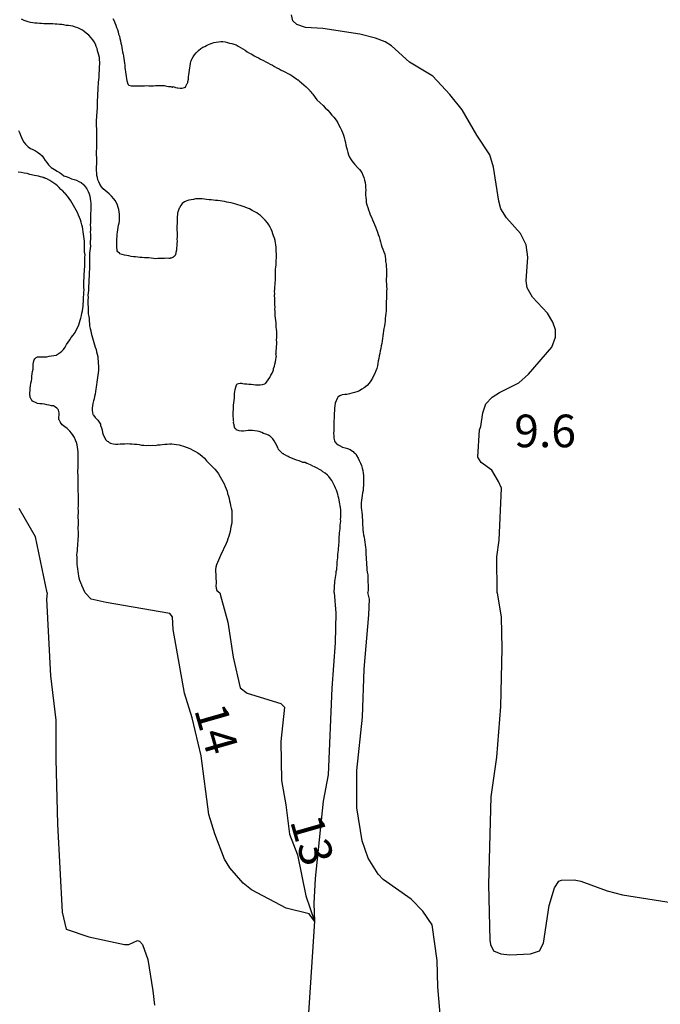
# Model space of a CAD drawing. Units: millimetres. Extents: x 187937 to 191804, y 1675150 to 1681099.
# Drawn here: x 190943 to 191041, y 1679771 to 1679922 of the extents above; entities that cross this region are included whole.
import ezdxf
from ezdxf.enums import TextEntityAlignment as Align

# ---------------------------------------------------------------- set-up
doc = ezdxf.new("R2010")
doc.units = ezdxf.units.MM
doc.header["$MEASUREMENT"] = 0
for name, color, linetype in [('V-CURVA_DE_NIVEL', 40, 'Continuous'), ('V-CURVA_MESTRA', 30, 'Continuous'), ('V-TEXTO_DE_ALTIMETRIA', 7, 'Continuous')]:
    doc.layers.add(name, color=color, linetype=linetype)
doc.styles.get("Standard").update_dxf_attribs({"font": 'simplex.shx', "height": 2.5})

msp = doc.modelspace()

# ---------------------------------------------------------------- linework, layer by layer
at = {"layer": 'V-CURVA_DE_NIVEL'}
for points in [[(190991.45, 1679834.63), (190991.56, 1679836.34), (190991.59, 1679836.39), (190991.63, 1679836.65), (190991.69, 1679836.94), (190991.72, 1679837.26), (190991.75, 1679837.55), (190991.79, 1679837.84), (190991.85, 1679838.16), (190991.89, 1679838.48), (190991.92, 1679838.76), (190991.92, 1679839.05), (190991.95, 1679839.34), (190991.97, 1679839.66), (190992.02, 1679839.95), (190992.04, 1679840.23), (190992.04, 1679840.52), (190992.08, 1679840.81), (190992.11, 1679841.13), (190992.13, 1679841.41), (190992.16, 1679841.73), (190992.18, 1679842.02), (190992.23, 1679842.31), (190992.23, 1679842.63), (190992.23, 1679842.92), (190992.24, 1679843.2), (190992.27, 1679843.49), (190992.27, 1679843.78), (190992.32, 1679844.1), (190992.36, 1679844.39), (190992.39, 1679844.67), (190992.4, 1679844.96), (190992.43, 1679845.25), (190992.48, 1679845.57), (190992.46, 1679845.86), (190992.48, 1679846.14), (190992.5, 1679846.43), (190992.5, 1679846.72), (190992.48, 1679847.01), (190992.48, 1679847.33), (190992.45, 1679847.65), (190992.39, 1679847.93), (190992.32, 1679848.22), (190992.29, 1679848.51), (190992.21, 1679848.83), (190992.18, 1679849.11), (190992.1, 1679849.43), (190992.04, 1679849.72), (190991.94, 1679850.01), (190991.84, 1679850.33), (190991.68, 1679850.62), (190991.56, 1679850.9), (190991.43, 1679851.19), (190991.28, 1679851.48), (190991.11, 1679851.8), (190990.92, 1679852.04), (190990.63, 1679852.41), (190990.42, 1679852.64), (190990.07, 1679852.93), (190989.75, 1679853.14), (190989.52, 1679853.32), (190989.21, 1679853.52), (190988.87, 1679853.7), (190988.63, 1679853.81), (190988.55, 1679853.84), (190988.43, 1679853.9), (190988.19, 1679854.03), (190987.82, 1679854.19), (190987.32, 1679854.42), (190987.26, 1679854.43), (190987, 1679854.56), (190986.89, 1679854.56), (190986.67, 1679854.57), (190986.46, 1679854.67), (190986.08, 1679854.8), (190985.69, 1679854.93), (190985.31, 1679855.07), (190984.93, 1679855.21), (190984.57, 1679855.39), (190984.42, 1679855.49), (190984.29, 1679855.52), (190984.16, 1679855.6), (190984.09, 1679855.62), (190983.81, 1679855.79), (190983.75, 1679855.82), (190983.68, 1679855.89), (190983.65, 1679855.88), (190983.55, 1679855.93), (190983.47, 1679856.01), (190983.39, 1679856.08), (190983.09, 1679856.4), (190982.93, 1679856.57), (190982.9, 1679856.76), (190982.83, 1679856.81), (190982.8, 1679856.89), (190982.77, 1679856.94), (190982.67, 1679857.17), (190982.46, 1679857.52), (190982.27, 1679857.87), (190982.06, 1679858.19), (190981.82, 1679858.47), (190981.82, 1679858.47), (190981.68, 1679858.6), (190981.57, 1679858.64), (190981.38, 1679858.75), (190980.97, 1679858.92), (190980.65, 1679859.03), (190980.38, 1679859.17), (190979.98, 1679859.32), (190979.66, 1679859.38), (190979.31, 1679859.45), (190978.95, 1679859.46), (190978.6, 1679859.48), (190978.28, 1679859.46), (190977.93, 1679859.4), (190977.58, 1679859.37), (190977.26, 1679859.35), (190976.91, 1679859.4), (190976.6, 1679859.53), (190976.51, 1679859.54), (190976.37, 1679859.75), (190976.31, 1679859.77), (190976.25, 1679859.8), (190976.21, 1679859.96), (190976.22, 1679860.02), (190976.14, 1679860.17), (190976.12, 1679860.22), (190976.12, 1679860.41), (190976.08, 1679860.44), (190976.04, 1679860.69), (190976.06, 1679860.86), (190976.03, 1679860.97), (190976.01, 1679861.32), (190976, 1679861.64), (190975.96, 1679861.99), (190975.98, 1679862.34), (190976.01, 1679862.69), (190976.01, 1679863.04), (190976.04, 1679863.36), (190976.09, 1679863.72), (190976.14, 1679864.07), (190976.17, 1679864.42), (190976.2, 1679864.74), (190976.2, 1679865.09), (190976.25, 1679865.44), (190976.3, 1679865.76), (190976.38, 1679866.11), (190976.51, 1679866.46), (190976.57, 1679866.51), (190976.57, 1679866.57), (190976.78, 1679866.68), (190977.04, 1679866.72), (190977.28, 1679866.72), (190977.39, 1679866.68), (190977.74, 1679866.65), (190978.09, 1679866.62), (190978.41, 1679866.6), (190978.76, 1679866.57), (190979.11, 1679866.54), (190979.43, 1679866.48), (190979.78, 1679866.46), (190980.14, 1679866.46), (190980.49, 1679866.51), (190980.82, 1679866.64), (190980.91, 1679866.73), (190980.98, 1679866.73), (190981.11, 1679866.91), (190981.35, 1679867.26), (190981.59, 1679867.61), (190981.75, 1679867.96), (190981.94, 1679868.28), (190982.1, 1679868.64), (190982.11, 1679868.7), (190982.15, 1679868.73), (190982.18, 1679868.83), (190982.19, 1679868.99), (190982.3, 1679869.34), (190982.39, 1679869.66), (190982.47, 1679870.01), (190982.5, 1679870.36), (190982.6, 1679870.68), (190982.59, 1679870.76), (190982.61, 1679870.81), (190982.56, 1679871.03), (190982.53, 1679871.16), (190982.55, 1679871.32), (190982.58, 1679871.38), (190982.58, 1679871.49), (190982.59, 1679871.7), (190982.64, 1679872.05), (190982.62, 1679872.37), (190982.66, 1679872.73), (190982.66, 1679873.04), (190982.64, 1679873.36), (190982.67, 1679873.72), (190982.66, 1679874.04), (190982.66, 1679874.35), (190982.66, 1679874.67), (190982.61, 1679874.99), (190982.58, 1679875.34), (190982.56, 1679875.66), (190982.55, 1679875.98), (190982.55, 1679875.98), (190982.5, 1679876.34), (190982.48, 1679876.69), (190982.43, 1679877.04), (190982.4, 1679877.36), (190982.43, 1679877.71), (190982.39, 1679878.06), (190982.4, 1679878.38), (190982.37, 1679878.73), (190982.36, 1679879.08), (190982.37, 1679879.4), (190982.36, 1679879.75), (190982.34, 1679880.11), (190982.35, 1679880.46), (190982.34, 1679880.81), (190982.37, 1679881.16), (190982.37, 1679881.48), (190982.42, 1679881.83), (190982.42, 1679882.18), (190982.45, 1679882.5), (190982.46, 1679882.85), (190982.48, 1679883.2), (190982.48, 1679883.52), (190982.48, 1679883.88), (190982.46, 1679884.19), (190982.51, 1679884.51), (190982.55, 1679884.87), (190982.56, 1679885.22), (190982.58, 1679885.57), (190982.61, 1679885.89), (190982.62, 1679886.24), (190982.62, 1679886.59), (190982.59, 1679886.91), (190982.58, 1679887.23), (190982.58, 1679887.58), (190982.53, 1679887.93), (190982.48, 1679888.25), (190982.42, 1679888.6), (190982.32, 1679888.96), (190982.19, 1679889.31), (190982.08, 1679889.63), (190981.95, 1679889.98), (190981.81, 1679890.33), (190981.65, 1679890.65), (190981.46, 1679891), (190981.25, 1679891.32), (190980.91, 1679891.71), (190980.54, 1679892.1), (190980.15, 1679892.44), (190979.88, 1679892.66), (190979.59, 1679892.85), (190979.21, 1679893.06), (190978.92, 1679893.22), (190978.51, 1679893.44), (190978.19, 1679893.57), (190977.84, 1679893.71), (190977.5, 1679893.84), (190977.04, 1679893.99), (190976.72, 1679894.07), (190976.37, 1679894.16), (190976.01, 1679894.26), (190975.66, 1679894.37), (190975.34, 1679894.45), (190974.99, 1679894.51), (190974.64, 1679894.59), (190974.32, 1679894.66), (190973.97, 1679894.69), (190973.62, 1679894.74), (190973.3, 1679894.75), (190972.95, 1679894.78), (190972.6, 1679894.83), (190972.28, 1679894.86), (190971.92, 1679894.88), (190971.57, 1679894.93), (190971.22, 1679894.98), (190970.9, 1679894.98), (190970.55, 1679894.99), (190970.2, 1679894.98), (190969.88, 1679894.91), (190969.53, 1679894.86), (190969.18, 1679894.8), (190968.86, 1679894.69), (190968.51, 1679894.53), (190968.18, 1679894.27), (190967.96, 1679893.99), (190967.74, 1679893.62), (190967.72, 1679893.59), (190967.66, 1679893.41), (190967.59, 1679893.27), (190967.48, 1679892.95), (190967.47, 1679892.85), (190967.43, 1679892.6), (190967.4, 1679892.25), (190967.42, 1679891.93), (190967.38, 1679891.58), (190967.38, 1679891.22), (190967.35, 1679890.87), (190967.37, 1679890.55), (190967.35, 1679890.2), (190967.38, 1679889.85), (190967.38, 1679889.53), (190967.38, 1679889.53), (190967.38, 1679889.18), (190967.35, 1679888.83), (190967.38, 1679888.51), (190967.35, 1679888.16), (190967.35, 1679887.81), (190967.32, 1679887.49), (190967.28, 1679887.13), (190967.22, 1679886.78), (190967.13, 1679886.43), (190967.12, 1679886.41), (190967.1, 1679886.38), (190967.08, 1679886.32), (190967.03, 1679886.32), (190966.99, 1679886.21), (190966.9, 1679886.17), (190966.86, 1679886.11), (190966.78, 1679886.01), (190966.68, 1679886.01), (190966.49, 1679885.92), (190966.33, 1679885.9), (190966.32, 1679885.87), (190966.14, 1679885.87), (190965.79, 1679885.88), (190965.47, 1679885.85), (190965.12, 1679885.84), (190964.77, 1679885.85), (190964.45, 1679885.87), (190964.1, 1679885.82), (190963.75, 1679885.85), (190963.43, 1679885.89), (190963.07, 1679885.93), (190962.72, 1679885.95), (190962.37, 1679885.97), (190962.05, 1679885.98), (190961.7, 1679886.01), (190961.35, 1679886.06), (190961.03, 1679886.08), (190960.68, 1679886.12), (190960.33, 1679886.17), (190960.01, 1679886.24), (190959.66, 1679886.32), (190959.3, 1679886.37), (190958.95, 1679886.44), (190958.63, 1679886.59), (190958.55, 1679886.65), (190958.37, 1679886.8), (190958.29, 1679886.88), (190958.2, 1679887.05), (190958.18, 1679887.2), (190958.14, 1679887.55), (190958.14, 1679887.9), (190958.14, 1679888.22), (190958.15, 1679888.57), (190958.15, 1679888.89), (190958.22, 1679889.24), (190958.21, 1679889.59), (190958.26, 1679889.91), (190958.31, 1679890.27), (190958.36, 1679890.62), (190958.42, 1679890.97), (190958.49, 1679891.29), (190958.55, 1679891.64), (190958.58, 1679891.99), (190958.58, 1679892.31), (190958.55, 1679892.66), (190958.53, 1679893.01), (190958.44, 1679893.36), (190958.36, 1679893.68), (190958.23, 1679894.04), (190958.1, 1679894.39), (190957.9, 1679894.74), (190957.67, 1679895.02), (190957.34, 1679895.41), (190956.95, 1679895.76), (190956.65, 1679896), (190956.35, 1679896.27), (190956.06, 1679896.54), (190955.8, 1679896.84), (190955.53, 1679897.26), (190955.37, 1679897.58), (190955.26, 1679897.93), (190955.2, 1679898.28), (190955.1, 1679898.6), (190955.07, 1679898.96), (190955.04, 1679899.31), (190955.04, 1679899.66), (190955.04, 1679899.98), (190955.07, 1679900.33), (190955.07, 1679900.65), (190955.07, 1679901), (190955.08, 1679901.35), (190955.05, 1679901.67), (190955.05, 1679901.99), (190955.05, 1679902.34), (190955.07, 1679902.69), (190955.08, 1679903.04), (190955.1, 1679903.4), (190955.08, 1679903.75), (190955.07, 1679904.1), (190955.07, 1679904.42), (190955.07, 1679904.42), (190955.07, 1679904.77), (190955.07, 1679905.12), (190955.08, 1679905.44), (190955.07, 1679905.79), (190955.04, 1679906.14), (190955.04, 1679906.46), (190955.05, 1679906.81), (190955.04, 1679907.13), (190955.07, 1679907.45), (190955.1, 1679907.81), (190955.13, 1679908.16), (190955.13, 1679908.48), (190955.17, 1679908.83), (190955.18, 1679909.18), (190955.18, 1679909.5), (190955.2, 1679909.85), (190955.2, 1679910.2), (190955.23, 1679910.55), (190955.23, 1679910.9), (190955.23, 1679911.22), (190955.28, 1679911.58), (190955.28, 1679911.89), (190955.29, 1679912.21), (190955.33, 1679912.53), (190955.34, 1679912.89), (190955.39, 1679913.24), (190955.44, 1679913.59), (190955.45, 1679913.91), (190955.45, 1679914.26), (190955.49, 1679914.61), (190955.49, 1679914.93), (190955.5, 1679915.28), (190955.52, 1679915.63), (190955.52, 1679915.95), (190955.5, 1679916.3), (190955.47, 1679916.66), (190955.39, 1679917.01), (190955.29, 1679917.36), (190955.21, 1679917.68), (190955.12, 1679918.03), (190954.99, 1679918.38), (190954.88, 1679918.7), (190954.69, 1679919.05), (190954.46, 1679919.4), (190954.24, 1679919.67), (190953.86, 1679920.07), (190953.47, 1679920.42), (190953.14, 1679920.66), (190952.87, 1679920.86), (190952.47, 1679921.06), (190952.15, 1679921.21), (190951.83, 1679921.33), (190951.41, 1679921.46), (190951.06, 1679921.53), (190950.74, 1679921.56), (190950.39, 1679921.6), (190950.04, 1679921.69), (190949.72, 1679921.72), (190949.37, 1679921.75), (190949.02, 1679921.78), (190948.7, 1679921.8), (190948.35, 1679921.83), (190947.99, 1679921.83), (190947.64, 1679921.85), (190947.32, 1679921.83), (190946.97, 1679921.83), (190946.62, 1679921.86), (190946.3, 1679921.89), (190945.95, 1679921.92), (190945.6, 1679921.95), (190945.28, 1679921.99), (190944.93, 1679922.05), (190944.58, 1679922.13), (190944.26, 1679922.23), (190943.94, 1679922.36), (190943.52, 1679922.53)], [(190957.53, 1679922.66), (190957.72, 1679922.31), (190957.85, 1679921.99), (190957.98, 1679921.64), (190958.09, 1679921.29), (190958.23, 1679920.97), (190958.36, 1679920.62), (190958.42, 1679920.27), (190958.54, 1679919.95), (190958.61, 1679919.59), (190958.7, 1679919.24), (190958.78, 1679918.89), (190958.78, 1679918.89), (190958.86, 1679918.57), (190958.9, 1679918.22), (190958.97, 1679917.87), (190959.02, 1679917.55), (190959.1, 1679917.2), (190959.16, 1679916.85), (190959.22, 1679916.53), (190959.29, 1679916.18), (190959.33, 1679915.82), (190959.37, 1679915.47), (190959.4, 1679915.15), (190959.45, 1679914.8), (190959.48, 1679914.45), (190959.51, 1679914.13), (190959.57, 1679913.78), (190959.64, 1679913.43), (190959.69, 1679913.11), (190959.77, 1679912.76), (190959.81, 1679912.61), (190959.88, 1679912.56), (190959.94, 1679912.5), (190960.01, 1679912.45), (190960.36, 1679912.34), (190960.68, 1679912.34), (190961.03, 1679912.32), (190961.38, 1679912.31), (190961.7, 1679912.32), (190962.02, 1679912.32), (190962.37, 1679912.32), (190962.72, 1679912.36), (190963.04, 1679912.32), (190963.39, 1679912.32), (190963.75, 1679912.32), (190964.1, 1679912.39), (190964.42, 1679912.39), (190964.77, 1679912.36), (190965.09, 1679912.37), (190965.41, 1679912.36), (190965.76, 1679912.29), (190966.08, 1679912.23), (190966.43, 1679912.2), (190966.54, 1679912.18), (190966.64, 1679912.1), (190966.78, 1679912.2), (190967.13, 1679912.07), (190967.38, 1679912.02), (190967.42, 1679912.02), (190967.48, 1679912.02), (190967.84, 1679911.97), (190968.19, 1679911.99), (190968.51, 1679912.07), (190968.67, 1679912.12), (190968.75, 1679912.27), (190968.95, 1679912.66), (190968.98, 1679912.74), (190969.01, 1679912.82), (190969.03, 1679912.9), (190969.05, 1679912.98), (190969.13, 1679913.33), (190969.16, 1679913.68), (190969.2, 1679914), (190969.24, 1679914.36), (190969.29, 1679914.71), (190969.33, 1679915.06), (190969.4, 1679915.38), (190969.45, 1679915.73), (190969.51, 1679916.08), (190969.57, 1679916.17), (190969.59, 1679916.3), (190969.65, 1679916.4), (190969.83, 1679916.75), (190970.07, 1679917.1), (190970.32, 1679917.39), (190970.67, 1679917.74), (190971.04, 1679918.04), (190971.35, 1679918.24), (190971.63, 1679918.38), (190971.92, 1679918.52), (190972.2, 1679918.65), (190972.44, 1679918.75), (190972.74, 1679918.86), (190973.04, 1679918.97), (190973.36, 1679919.02), (190973.71, 1679919.07), (190974.07, 1679919.1), (190974.42, 1679919.1), (190974.74, 1679919.05), (190975.09, 1679918.97), (190975.41, 1679918.87), (190975.76, 1679918.83), (190976.11, 1679918.71), (190976.43, 1679918.6), (190976.75, 1679918.42), (190977.11, 1679918.22), (190977.47, 1679917.99), (190977.84, 1679917.77), (190978.15, 1679917.56), (190978.49, 1679917.35), (190978.83, 1679917.18), (190979.18, 1679916.94), (190979.18, 1679916.94), (190979.53, 1679916.76), (190979.85, 1679916.62), (190980.18, 1679916.43), (190980.62, 1679916.21), (190980.97, 1679916.02), (190981.29, 1679915.86), (190981.64, 1679915.66), (190981.99, 1679915.49), (190982.31, 1679915.31), (190982.66, 1679915.09), (190983.01, 1679914.91), (190983.33, 1679914.74), (190983.68, 1679914.56), (190984.03, 1679914.4), (190984.35, 1679914.21), (190984.7, 1679914.07), (190985.02, 1679913.84), (190985.39, 1679913.58), (190985.76, 1679913.35), (190985.9, 1679913.22), (190985.95, 1679913.25), (190986.08, 1679913.09), (190986.46, 1679912.8), (190986.83, 1679912.5), (190987.19, 1679912.15), (190987.54, 1679911.81), (190987.58, 1679911.78), (190987.61, 1679911.7), (190987.72, 1679911.62), (190987.74, 1679911.56), (190987.79, 1679911.53), (190987.88, 1679911.43), (190987.88, 1679911.38), (190988.04, 1679911.2), (190988.15, 1679911.12), (190988.2, 1679911.03), (190988.55, 1679910.55), (190988.82, 1679910.18), (190989.3, 1679909.74), (190989.76, 1679909.32), (190990.1, 1679908.97), (190990.47, 1679908.6), (190990.74, 1679908.3), (190991.11, 1679907.84), (190991.43, 1679907.5), (190991.78, 1679907.04), (190992.02, 1679906.66), (190992.16, 1679906.3), (190992.4, 1679905.92), (190992.58, 1679905.54), (190992.74, 1679905.15), (190992.9, 1679904.77), (190993.01, 1679904.39), (190993.1, 1679904), (190993.19, 1679903.62), (190993.26, 1679903.24), (190993.36, 1679902.89), (190993.45, 1679902.5), (190993.55, 1679902.12), (190993.67, 1679901.74), (190993.84, 1679901.38), (190994.05, 1679901), (190994.33, 1679900.62), (190994.62, 1679900.28), (190995.04, 1679899.82), (190995.34, 1679899.49), (190995.71, 1679899.02), (190995.88, 1679898.64), (190996.01, 1679898.25), (190996.12, 1679897.87), (190996.2, 1679897.49), (190996.27, 1679897.1), (190996.27, 1679896.72), (190996.3, 1679896.34), (190996.27, 1679895.98), (190996.29, 1679895.6), (190996.32, 1679895.22), (190996.35, 1679894.83), (190996.39, 1679894.45), (190996.49, 1679894.07), (190996.64, 1679893.68), (190996.71, 1679893.3), (190996.86, 1679892.92), (190996.99, 1679892.57), (190997.18, 1679892.18), (190997.32, 1679891.8), (190997.5, 1679891.42), (190997.66, 1679891.06), (190997.82, 1679890.68), (190997.96, 1679890.3), (190998.09, 1679889.91), (190998.21, 1679889.53), (190998.34, 1679889.15), (190998.46, 1679888.76), (190998.55, 1679888.38), (190998.65, 1679888), (190998.76, 1679887.65), (190998.94, 1679887.26), (190999.08, 1679886.88), (190999.21, 1679886.5), (190999.21, 1679886.5), (190999.27, 1679886.14), (190999.32, 1679885.76), (190999.35, 1679885.38), (190999.42, 1679884.99), (190999.45, 1679884.61), (190999.48, 1679884.23), (190999.48, 1679883.84), (190999.48, 1679883.46), (190999.48, 1679883.08), (190999.46, 1679882.73), (190999.46, 1679882.34), (190999.49, 1679881.96), (190999.51, 1679881.58), (190999.52, 1679881.22), (190999.51, 1679880.84), (190999.49, 1679880.46), (190999.48, 1679880.07), (190999.48, 1679879.69), (190999.45, 1679879.31), (190999.45, 1679878.92), (190999.42, 1679878.54), (190999.42, 1679878.16), (190999.42, 1679877.81), (190999.39, 1679877.42), (190999.35, 1679877.04), (190999.3, 1679876.65), (190999.27, 1679876.27), (190999.21, 1679875.89), (190999.16, 1679875.5), (190999.08, 1679875.12), (190999.03, 1679874.74), (190998.97, 1679874.35), (190998.94, 1679873.97), (190998.87, 1679873.59), (190998.82, 1679873.2), (190998.78, 1679872.82), (190998.68, 1679872.44), (190998.6, 1679872.05), (190998.53, 1679871.67), (190998.46, 1679871.29), (190998.37, 1679870.9), (190998.3, 1679870.52), (190998.21, 1679870.14), (190998.14, 1679869.75), (190998.09, 1679869.37), (190997.99, 1679868.99), (190997.86, 1679868.6), (190997.7, 1679868.22), (190997.51, 1679867.84), (190997.34, 1679867.49), (190997.11, 1679867.1), (190996.84, 1679866.72), (190996.51, 1679866.37), (190996.08, 1679866), (190995.73, 1679865.79), (190995.34, 1679865.58), (190994.96, 1679865.42), (190994.58, 1679865.28), (190994.19, 1679865.18), (190993.81, 1679865.12), (190993.43, 1679865.02), (190993.08, 1679864.99), (190992.69, 1679864.93), (190992.31, 1679864.8), (190992.2, 1679864.71), (190992.08, 1679864.69), (190991.96, 1679864.48), (190991.76, 1679864.03), (190991.63, 1679863.65), (190991.56, 1679863.27), (190991.51, 1679862.88), (190991.53, 1679862.5), (190991.49, 1679862.12), (190991.49, 1679861.73), (190991.46, 1679861.35), (190991.44, 1679860.97), (190991.44, 1679860.58), (190991.43, 1679860.2), (190991.41, 1679859.82), (190991.4, 1679859.43), (190991.38, 1679859.05), (190991.4, 1679858.67), (190991.41, 1679858.28), (190991.51, 1679857.9), (190991.54, 1679857.79), (190991.59, 1679857.79), (190991.68, 1679857.68), (190991.68, 1679857.59), (190991.76, 1679857.58), (190991.78, 1679857.53), (190991.83, 1679857.47), (190991.89, 1679857.43), (190992.07, 1679857.29), (190992.29, 1679857.16), (190992.76, 1679856.94), (190993.14, 1679856.81), (190993.52, 1679856.73), (190993.91, 1679856.56), (190994.29, 1679856.33), (190994.41, 1679856.25), (190994.41, 1679856.25), (190994.41, 1679856.17), (190994.59, 1679856.04), (190994.65, 1679855.98), (190994.77, 1679855.9), (190994.89, 1679855.63), (190995.12, 1679855.25), (190995.29, 1679854.87), (190995.5, 1679854.48), (190995.65, 1679854.1), (190995.74, 1679853.72), (190995.85, 1679853.33), (190995.91, 1679852.95), (190995.95, 1679852.57), (190995.95, 1679852.21), (190995.96, 1679851.83), (190995.97, 1679851.45), (190995.95, 1679851.06), (190995.93, 1679850.68), (190995.9, 1679850.3), (190995.81, 1679849.91), (190995.74, 1679849.53), (190995.69, 1679849.15), (190995.66, 1679848.8), (190995.62, 1679848.41), (190995.62, 1679848.03), (190995.63, 1679847.65), (190995.68, 1679847.29), (190995.72, 1679846.91), (190995.75, 1679846.53), (190995.77, 1679846.14), (190995.81, 1679845.76), (190995.79, 1679845.38), (190995.81, 1679844.99), (190995.84, 1679844.61), (190995.87, 1679844.23), (190995.93, 1679843.87), (190995.98, 1679843.49), (190996.07, 1679843.11), (190996.14, 1679842.72), (190996.19, 1679842.34), (190996.23, 1679841.96), (190996.28, 1679841.57), (190996.32, 1679841.19), (190996.33, 1679840.81), (190996.33, 1679840.42), (190996.36, 1679840.04), (190996.39, 1679839.66), (190996.41, 1679839.27), (190996.41, 1679838.89), (190996.45, 1679838.51), (190996.49, 1679838.12), (190996.54, 1679837.74), (190996.61, 1679837.36), (190996.61, 1679836.97), (190996.62, 1679836.59), (190996.65, 1679836.21), (190996.67, 1679835.82), (190996.67, 1679835.44), (190996.7, 1679835.06), (190996.64, 1679834.63)], [(190943.09, 1679905.47), (190943.26, 1679905.09), (190943.39, 1679904.74), (190943.54, 1679904.39), (190943.7, 1679904.04), (190943.91, 1679903.68), (190944.14, 1679903.36), (190944.56, 1679902.95), (190944.93, 1679902.72), (190945.28, 1679902.56), (190945.66, 1679902.36), (190946.01, 1679902.13), (190946.37, 1679901.88), (190946.68, 1679901.61), (190946.91, 1679901.26), (190947.16, 1679900.9), (190947.43, 1679900.55), (190947.69, 1679900.22), (190948.1, 1679899.82), (190948.57, 1679899.48), (190948.99, 1679899.24), (190949.34, 1679899.02), (190949.69, 1679898.81), (190950.05, 1679898.54), (190950.52, 1679898.36), (190950.52, 1679898.36), (190950.87, 1679898.22), (190951.22, 1679898.09), (190951.61, 1679897.95), (190951.99, 1679897.84), (190952.34, 1679897.68), (190952.69, 1679897.48), (190953.04, 1679897.21), (190953.11, 1679897.2), (190953.11, 1679897.11), (190953.18, 1679897.07), (190953.18, 1679897), (190953.33, 1679896.88), (190953.41, 1679896.68), (190953.46, 1679896.68), (190953.57, 1679896.53), (190953.74, 1679896.14), (190953.89, 1679895.76), (190954.02, 1679895.41), (190954.06, 1679895.06), (190954.09, 1679894.67), (190954.14, 1679894.29), (190954.14, 1679893.94), (190954.14, 1679893.59), (190954.14, 1679893.2), (190954.12, 1679892.82), (190954.11, 1679892.47), (190954.11, 1679892.09), (190954.11, 1679891.73), (190954.09, 1679891.35), (190954.08, 1679891), (190954.09, 1679890.62), (190954.09, 1679890.27), (190954.08, 1679889.91), (190954.11, 1679889.56), (190954.11, 1679889.21), (190954.11, 1679888.83), (190954.06, 1679888.48), (190954.05, 1679888.12), (190954.09, 1679887.74), (190954.08, 1679887.36), (190954.03, 1679887.01), (190953.98, 1679886.66), (190953.97, 1679886.3), (190953.97, 1679885.95), (190953.94, 1679885.6), (190953.95, 1679885.22), (190953.95, 1679884.87), (190953.95, 1679884.51), (190953.94, 1679884.16), (190953.92, 1679883.78), (190953.9, 1679883.43), (190953.9, 1679883.08), (190953.87, 1679882.73), (190953.85, 1679882.37), (190953.86, 1679882.02), (190953.79, 1679881.67), (190953.81, 1679881.29), (190953.81, 1679880.94), (190953.78, 1679880.58), (190953.73, 1679880.23), (190953.74, 1679879.85), (190953.71, 1679879.5), (190953.71, 1679879.15), (190953.71, 1679878.8), (190953.74, 1679878.44), (190953.74, 1679878.06), (190953.76, 1679877.71), (190953.76, 1679877.36), (190953.84, 1679876.97), (190953.89, 1679876.59), (190953.9, 1679876.24), (190953.95, 1679875.89), (190953.98, 1679875.5), (190954.06, 1679875.12), (190954.14, 1679874.77), (190954.21, 1679874.42), (190954.3, 1679874.04), (190954.4, 1679873.68), (190954.53, 1679873.33), (190954.62, 1679872.98), (190954.75, 1679872.6), (190954.85, 1679872.25), (190954.97, 1679871.89), (190955.05, 1679871.54), (190955.15, 1679871.16), (190955.23, 1679870.81), (190955.26, 1679870.46), (190955.29, 1679870.11), (190955.31, 1679869.75), (190955.33, 1679869.4), (190955.34, 1679869.05), (190955.33, 1679868.67), (190955.29, 1679868.32), (190955.25, 1679867.96), (190955.18, 1679867.58), (190955.12, 1679867.23), (190955.08, 1679866.88), (190955.04, 1679866.5), (190954.99, 1679866.14), (190954.94, 1679865.79), (190954.94, 1679865.79), (190954.88, 1679865.44), (190954.81, 1679865.06), (190954.73, 1679864.71), (190954.67, 1679864.35), (190954.59, 1679864), (190954.46, 1679863.62), (190954.43, 1679863.27), (190954.37, 1679862.92), (190954.37, 1679862.57), (190954.41, 1679862.21), (190954.46, 1679861.99), (190954.54, 1679861.88), (190954.59, 1679861.83), (190954.83, 1679861.49), (190955.23, 1679861.08), (190955.53, 1679860.62), (190955.63, 1679860.46), (190955.64, 1679860.33), (190955.67, 1679860.26), (190955.8, 1679859.88), (190955.88, 1679859.53), (190955.96, 1679859.18), (190956.06, 1679858.8), (190956.24, 1679858.44), (190956.43, 1679858.09), (190956.67, 1679857.82), (190956.8, 1679857.77), (190956.97, 1679857.63), (190957.16, 1679857.53), (190957.58, 1679857.42), (190957.96, 1679857.4), (190958.31, 1679857.4), (190958.67, 1679857.42), (190959.05, 1679857.44), (190959.4, 1679857.45), (190959.75, 1679857.47), (190960.14, 1679857.44), (190960.49, 1679857.44), (190960.87, 1679857.4), (190961.22, 1679857.36), (190961.57, 1679857.31), (190961.92, 1679857.24), (190962.28, 1679857.21), (190962.63, 1679857.18), (190962.98, 1679857.21), (190963.33, 1679857.19), (190963.68, 1679857.21), (190964.07, 1679857.19), (190964.42, 1679857.28), (190964.77, 1679857.29), (190965.12, 1679857.31), (190965.5, 1679857.37), (190965.85, 1679857.4), (190966.21, 1679857.44), (190966.56, 1679857.44), (190966.94, 1679857.39), (190967.32, 1679857.32), (190967.68, 1679857.27), (190968.03, 1679857.16), (190968.38, 1679857.07), (190968.76, 1679856.92), (190969.11, 1679856.8), (190969.46, 1679856.64), (190969.82, 1679856.46), (190970.2, 1679856.25), (190970.55, 1679856.05), (190970.9, 1679855.82), (190971.25, 1679855.53), (190971.57, 1679855.22), (190971.92, 1679854.85), (190972.26, 1679854.48), (190972.52, 1679854.22), (190972.91, 1679853.81), (190973.17, 1679853.54), (190973.49, 1679853.17), (190973.73, 1679852.85), (190974.01, 1679852.37), (190974.22, 1679851.99), (190974.41, 1679851.64), (190974.61, 1679851.29), (190974.78, 1679850.9), (190974.93, 1679850.52), (190975.05, 1679850.17), (190975.13, 1679849.82), (190975.26, 1679849.43), (190975.36, 1679849.05), (190975.4, 1679848.7), (190975.5, 1679848.35), (190975.6, 1679847.96), (190975.69, 1679847.58), (190975.76, 1679847.23), (190975.79, 1679846.88), (190975.77, 1679846.49), (190975.8, 1679846.11), (190975.79, 1679845.76), (190975.76, 1679845.41), (190975.72, 1679845.06), (190975.65, 1679844.71), (190975.58, 1679844.35), (190975.5, 1679843.97), (190975.5, 1679843.97), (190975.42, 1679843.62), (190975.31, 1679843.27), (190975.18, 1679842.88), (190975.04, 1679842.5), (190974.91, 1679842.15), (190974.75, 1679841.8), (190974.56, 1679841.41), (190974.38, 1679841.03), (190974.21, 1679840.68), (190974.05, 1679840.33), (190973.87, 1679839.95), (190973.71, 1679839.59), (190973.57, 1679839.24), (190973.45, 1679838.89), (190973.34, 1679838.51), (190973.29, 1679838.16), (190973.29, 1679837.8), (190973.33, 1679837.45), (190973.33, 1679837.1), (190973.34, 1679836.75), (190973.36, 1679836.4), (190973.36, 1679836.05), (190973.34, 1679835.66), (190973.39, 1679835.28), (190973.47, 1679834.93), (190973.94, 1679834.61), (190973.94, 1679834.61)], [(190953.3, 1679834.6), (190952.8, 1679835.71), (190952.76, 1679835.81), (190952.72, 1679835.85), (190952.69, 1679835.96), (190952.63, 1679836.11), (190952.5, 1679836.46), (190952.37, 1679836.81), (190952.3, 1679837.17), (190952.26, 1679837.52), (190952.21, 1679837.87), (190952.16, 1679838.25), (190952.11, 1679838.6), (190952.08, 1679838.95), (190952.08, 1679839.31), (190952.05, 1679839.69), (190952.05, 1679840.04), (190952.03, 1679840.39), (190952.08, 1679840.74), (190952.11, 1679841.1), (190952.13, 1679841.45), (190952.18, 1679841.8), (190952.19, 1679842.18), (190952.23, 1679842.53), (190952.24, 1679842.88), (190952.26, 1679843.24), (190952.26, 1679843.62), (190952.26, 1679843.97), (190952.23, 1679844.32), (190952.24, 1679844.67), (190952.26, 1679845.03), (190952.26, 1679845.38), (190952.26, 1679845.73), (190952.24, 1679846.11), (190952.24, 1679846.46), (190952.26, 1679846.81), (190952.26, 1679847.17), (190952.24, 1679847.55), (190952.27, 1679847.9), (190952.29, 1679848.25), (190952.27, 1679848.64), (190952.27, 1679849.02), (190952.26, 1679849.37), (190952.26, 1679849.72), (190952.24, 1679850.11), (190952.24, 1679850.49), (190952.24, 1679850.84), (190952.23, 1679851.19), (190952.21, 1679851.57), (190952.23, 1679851.93), (190952.21, 1679852.28), (190952.23, 1679852.63), (190952.19, 1679853.01), (190952.19, 1679853.36), (190952.21, 1679853.72), (190952.23, 1679854.07), (190952.24, 1679854.45), (190952.24, 1679854.8), (190952.23, 1679855.15), (190952.23, 1679855.5), (190952.23, 1679855.86), (190952.23, 1679856.21), (190952.19, 1679856.56), (190952.14, 1679856.94), (190952.05, 1679857.29), (190951.95, 1679857.65), (190951.79, 1679858), (190951.65, 1679858.38), (190951.48, 1679858.73), (190951.22, 1679859.08), (190950.96, 1679859.38), (190950.55, 1679859.77), (190950.18, 1679860.05), (190949.78, 1679860.34), (190949.49, 1679860.71), (190949.5, 1679860.77), (190949.46, 1679860.8), (190949.3, 1679861.13), (190949.3, 1679861.14), (190949.27, 1679861.16), (190949.27, 1679861.32), (190949.27, 1679861.4), (190949.27, 1679861.48), (190949.32, 1679861.86), (190949.29, 1679862.21), (190949.19, 1679862.57), (190949.14, 1679862.71), (190949.03, 1679862.8), (190949.02, 1679862.84), (190948.93, 1679862.92), (190948.6, 1679863.17), (190948.52, 1679863.17), (190948.5, 1679863.24), (190948.15, 1679863.28), (190947.8, 1679863.36), (190947.42, 1679863.41), (190947.07, 1679863.5), (190946.72, 1679863.54), (190946.37, 1679863.57), (190946.01, 1679863.63), (190945.66, 1679863.75), (190945.66, 1679863.75), (190945.31, 1679863.9), (190945.28, 1679863.97), (190945.16, 1679863.98), (190945.15, 1679864.08), (190945.1, 1679864.1), (190945.09, 1679864.16), (190944.91, 1679864.51), (190944.88, 1679864.54), (190944.88, 1679864.72), (190944.83, 1679864.87), (190944.83, 1679865.25), (190944.85, 1679865.6), (190944.89, 1679865.95), (190944.92, 1679866.34), (190944.99, 1679866.72), (190945.05, 1679867.07), (190945.1, 1679867.42), (190945.13, 1679867.8), (190945.18, 1679868.16), (190945.24, 1679868.51), (190945.31, 1679868.86), (190945.34, 1679869.24), (190945.34, 1679869.59), (190945.39, 1679869.95), (190945.49, 1679870.3), (190945.56, 1679870.49), (190945.66, 1679870.55), (190945.75, 1679870.63), (190945.79, 1679870.65), (190946.01, 1679870.76), (190946.09, 1679870.79), (190946.37, 1679870.77), (190946.72, 1679870.79), (190947.07, 1679870.79), (190947.42, 1679870.79), (190947.77, 1679870.87), (190948.12, 1679870.9), (190948.47, 1679870.97), (190948.83, 1679871.03), (190948.98, 1679871.14), (190949.16, 1679871.22), (190949.46, 1679871.43), (190949.74, 1679871.65), (190949.99, 1679871.91), (190950.21, 1679872.23), (190950.45, 1679872.66), (190950.68, 1679873.01), (190950.93, 1679873.36), (190951.17, 1679873.72), (190951.44, 1679874.08), (190951.76, 1679874.51), (190951.99, 1679874.96), (190952.15, 1679875.31), (190952.31, 1679875.66), (190952.43, 1679876.02), (190952.55, 1679876.37), (190952.62, 1679876.72), (190952.71, 1679877.1), (190952.77, 1679877.45), (190952.87, 1679877.81), (190952.94, 1679878.16), (190953.01, 1679878.54), (190953.01, 1679878.89), (190953.06, 1679879.24), (190953.04, 1679879.59), (190953.06, 1679879.95), (190953.07, 1679880.3), (190953.07, 1679880.65), (190953.12, 1679881.03), (190953.1, 1679881.38), (190953.1, 1679881.73), (190953.09, 1679882.09), (190953.09, 1679882.47), (190953.12, 1679882.82), (190953.13, 1679883.17), (190953.15, 1679883.52), (190953.17, 1679883.88), (190953.2, 1679884.23), (190953.22, 1679884.58), (190953.23, 1679884.96), (190953.23, 1679885.31), (190953.26, 1679885.66), (190953.26, 1679886.02), (190953.28, 1679886.4), (190953.21, 1679886.75), (190953.21, 1679887.1), (190953.21, 1679887.45), (190953.2, 1679887.81), (190953.2, 1679888.16), (190953.17, 1679888.51), (190953.12, 1679888.89), (190953.09, 1679889.24), (190953.06, 1679889.59), (190953.01, 1679889.95), (190952.93, 1679890.33), (190952.88, 1679890.68), (190952.78, 1679891.03), (190952.67, 1679891.42), (190952.56, 1679891.8), (190952.45, 1679892.15), (190952.45, 1679892.15), (190952.27, 1679892.5), (190952.1, 1679892.89), (190951.92, 1679893.27), (190951.73, 1679893.62), (190951.52, 1679893.97), (190951.28, 1679894.35), (190951.08, 1679894.71), (190950.82, 1679895.06), (190950.58, 1679895.41), (190950.28, 1679895.76), (190950.23, 1679895.79), (190950.21, 1679895.89), (190950.13, 1679895.9), (190949.86, 1679896.2), (190949.8, 1679896.25), (190949.72, 1679896.33), (190949.59, 1679896.45), (190949.32, 1679896.72), (190949.06, 1679896.97), (190948.78, 1679897.19), (190948.49, 1679897.4), (190948.18, 1679897.61), (190947.87, 1679897.82), (190947.53, 1679898.01), (190947.16, 1679898.15), (190947.13, 1679898.16), (190947.05, 1679898.2), (190947.02, 1679898.2), (190946.97, 1679898.23), (190946.91, 1679898.25), (190946.84, 1679898.27), (190946.7, 1679898.33), (190946.46, 1679898.38), (190946.14, 1679898.46), (190945.85, 1679898.52), (190945.53, 1679898.59), (190944.8, 1679898.74), (190944.38, 1679898.86), (190943.94, 1679898.95), (190943.49, 1679899.02), (190943.04, 1679899.1)], [(190988.45, 1679784.24), (190987.64, 1679785.35), (190984.12, 1679786.26), (190978.78, 1679789.07), (190977.51, 1679790.09), (190975.46, 1679792.43), (190974.68, 1679793.75), (190973.15, 1679797.62), (190972.25, 1679800.62), (190971.06, 1679809.57), (190969.72, 1679815.41), (190968.51, 1679819.18), (190966.81, 1679828.96), (190966.68, 1679830.89), (190966.26, 1679831.41), (190956.52, 1679833.08), (190954.21, 1679833.62), (190953.3, 1679834.6)], [(190973.94, 1679834.61), (190974.22, 1679833.61), (190975.19, 1679830.11), (190975.99, 1679824.71), (190977.04, 1679820.01), (190978.12, 1679819.18), (190983.27, 1679817.6), (190983.86, 1679817.05), (190983.27, 1679811.78), (190983.39, 1679805.79), (190984.07, 1679802.09), (190984.63, 1679797.59), (190985.82, 1679794.39), (190987.14, 1679788.14), (190988.45, 1679784.24)], [(190991.45, 1679834.63), (190991.73, 1679831.47), (190991.6, 1679826.92), (190991.09, 1679819.95), (190990.54, 1679806.68), (190989.77, 1679802.64), (190988.54, 1679790.77), (190988.35, 1679786.95), (190988.45, 1679784.24)], [(191007.8, 1679768.83), (191007.38, 1679774.19), (191007.25, 1679778.23), (191006.49, 1679783.69), (191005.06, 1679785.8), (191003.27, 1679787.59), (190998.96, 1679790.64), (190998.19, 1679791.43), (190996.66, 1679793.92), (190995.77, 1679796.58), (190994.96, 1679801.62), (190994.96, 1679807.36), (190995.81, 1679815.52), (190996.07, 1679822.88), (190996.79, 1679831.22), (190996.86, 1679833.63), (190996.64, 1679834.63)], [(190988.45, 1679784.24), (190987.12, 1679763.89)]]:
    msp.add_lwpolyline(points, dxfattribs=at)
at = {"layer": 'V-CURVA_MESTRA'}
for points in [[(191016.44, 1679834.6), (191016.38, 1679840.12), (191016.75, 1679842.68), (191017.1, 1679850.62), (191016.68, 1679851.67), (191015.63, 1679853.41), (191013.98, 1679854.58), (191013.51, 1679855.38), (191013.73, 1679859.58), (191013.94, 1679860.09), (191014.26, 1679862.21), (191014.71, 1679863.57), (191015.69, 1679864.57), (191016.83, 1679865.31), (191019.77, 1679866.79), (191021.27, 1679868.09), (191024.85, 1679872.26), (191025.37, 1679873.8), (191025.39, 1679874.92), (191024.98, 1679876.08), (191024.18, 1679877.49), (191021.88, 1679879.91), (191021.03, 1679881.33), (191020.9, 1679882.4), (191021.14, 1679886.03), (191020.89, 1679887.94), (191020.01, 1679889.67), (191017.86, 1679892.09), (191017.04, 1679893.46), (191016.69, 1679894.64), (191015.91, 1679899.83), (191015.31, 1679901.73), (191013.34, 1679904.76), (191011.08, 1679908.67), (191009.2, 1679911.02), (191006.59, 1679913.81), (191003.03, 1679915.93), (191000.23, 1679918.47), (190999.27, 1679919.09), (190997.8, 1679919.64), (190995.41, 1679920.23), (190989.72, 1679921.14), (190987.05, 1679921.29), (190985.74, 1679921.73), (190985.15, 1679922.29), (190984.93, 1679923.22)], [(190947.48, 1679834.59), (190945.7, 1679843.17), (190943.18, 1679847.5)], [(190947.48, 1679834.59), (190947.38, 1679833.59)], [(191016.44, 1679834.6), (191017.05, 1679830.83), (191017.18, 1679826.07), (191016.97, 1679817.18), (191016.37, 1679809.4), (191015.48, 1679803.32), (191015.14, 1679789.84), (191015.31, 1679781.33), (191015.44, 1679780.65), (191015.89, 1679779.67), (191017.03, 1679779.25), (191018.39, 1679779.08), (191021.54, 1679779.23), (191022.92, 1679779.67), (191023.56, 1679780.87), (191024.43, 1679786.65), (191025.22, 1679789.37), (191025.9, 1679790.37), (191026.3, 1679790.54), (191028.26, 1679790.56), (191029.28, 1679790.37), (191033.32, 1679788.9), (191035.66, 1679788.26), (191043.44, 1679787.05)], [(190947.38, 1679833.59), (190947.99, 1679821.86), (190948.82, 1679815.06), (190948.8, 1679809.06), (190949.05, 1679799.11), (190949.76, 1679785.63), (190950.37, 1679783.01), (190953.88, 1679781.84), (190959.33, 1679780.67), (190960.01, 1679780.67), (190961.33, 1679781.29), (190961.64, 1679781.18), (190962.09, 1679780.65), (190962.88, 1679778.36), (190963.69, 1679773.55), (190963.9, 1679771.34)]]:
    msp.add_lwpolyline(points, dxfattribs=at)

# ---------------------------------------------------------------- texts
at = {"layer": 'V-TEXTO_DE_ALTIMETRIA'}
msp.add_text('9.6', height=5, dxfattribs=at).set_placement((191019.07, 1679855.35), align=Align.BOTTOM_LEFT)
for s, p in [('14', (190968.47, 1679816.24)), ('13', (190983.16, 1679799.18))]:
    msp.add_text(s, height=5, rotation=286, dxfattribs=at).set_placement(p, align=Align.BOTTOM_LEFT)

doc.saveas('drawing.dxf')
